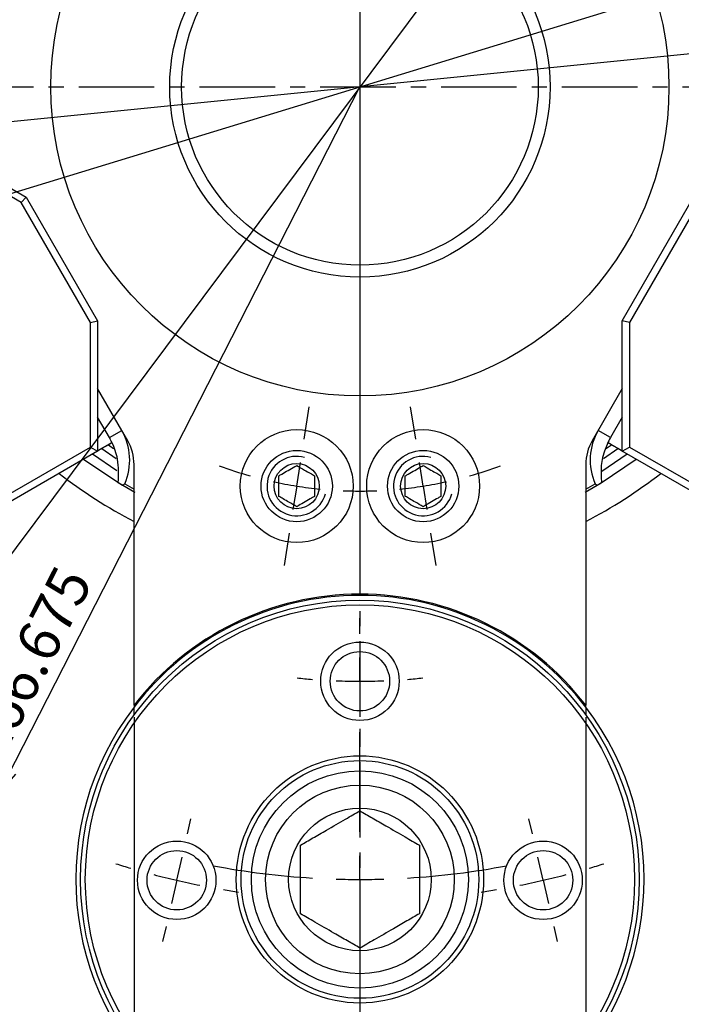
# Model space of a CAD drawing. Extents: x 0 to 841, y 0 to 594.
# Drawn here: x 572 to 627, y 268 to 351 of the extents above; entities that cross this region are included whole.
import ezdxf

# ---------------------------------------------------------------- set-up
doc = ezdxf.new("R2010")
doc.units = 0
doc.linetypes.add('CENTER', pattern=[10.16, 6.35, -1.27, 1.27, -1.27])
doc.layers.get('0').update_dxf_attribs({"linetype": 'CONTINUOUS'})
doc.styles.add('SLDTEXTSTYLE0', font='TXT', dxfattribs={"width": 0.7, "bigfont": 'bigfont'})
doc.dimstyles.new('SLDDIMSTYLE0', dxfattribs={"dimtxt": 3.5, "dimasz": 2, "dimexe": 0, "dimexo": 0.0625, "dimgap": 0.875, "dimtad": 3, "dimdec": 4, "dimzin": 12, "dimtxsty": 'SLDTEXTSTYLE0', "dimblk1": 'OPEN30', "dimblk2": 'OPEN30', "dimsah": 1, "dimcen": 0.09, "dimadec": 3, "dimazin": 3, "dimtfac": 1, "dimtdec": 3, "dimtofl": 0, "dimtmove": 0, "dimatfit": 3, "dimtolj": 1, "dimtzin": 12})
doc.dimstyles.new('SLDDIMSTYLE1', dxfattribs={"dimtxt": 3.5, "dimasz": 2, "dimexe": 0, "dimexo": 0.0625, "dimgap": 0.875, "dimtad": 3, "dimdec": 3, "dimrnd": 1e-09, "dimzin": 12, "dimtxsty": 'SLDTEXTSTYLE0', "dimblk1": 'NONE', "dimsah": 1, "dimcen": 0, "dimazin": 3, "dimtfac": 1, "dimtdec": 3, "dimtmove": 0, "dimatfit": 3, "dimtolj": 1, "dimtzin": 12})
doc.dimstyles.new('SLDDIMSTYLE2', dxfattribs={"dimtxt": 3.5, "dimasz": 2, "dimexe": 0, "dimexo": 0.0625, "dimgap": 0.875, "dimtad": 3, "dimdec": 3, "dimrnd": 1e-09, "dimzin": 12, "dimtxsty": 'SLDTEXTSTYLE0', "dimblk1": 'OPEN30', "dimblk2": 'OPEN30', "dimsah": 1, "dimcen": 0, "dimazin": 3, "dimtfac": 1, "dimtdec": 3, "dimtofl": 0, "dimtmove": 0, "dimatfit": 3, "dimtolj": 1, "dimtzin": 12})
doc.dimstyles.new('SLDDIMSTYLE3', dxfattribs={"dimtxt": 3.5, "dimasz": 2, "dimexe": 0, "dimexo": 0.0625, "dimgap": 0.875, "dimtad": 3, "dimdec": 3, "dimrnd": 1e-09, "dimzin": 12, "dimtxsty": 'SLDTEXTSTYLE0', "dimblk1": 'OPEN30', "dimblk2": 'OPEN30', "dimsah": 1, "dimcen": 0.09, "dimazin": 3, "dimtfac": 1, "dimtdec": 3, "dimtofl": 0, "dimtmove": 0, "dimatfit": 3, "dimtolj": 1, "dimtzin": 12})

# ---------------------------------------------------------------- blocks, each defined once
blk = doc.blocks.new('_OPEN30')
at = {"color": 0, "linetype": 'BYBLOCK'}
for p, q in [((-1, 0.267949), (0, 0)), ((0, 0), (-1, -0.267949)), ((0, 0), (-1, 0))]:
    blk.add_line(p, q, dxfattribs=at)
blk = doc.blocks.new('_D')
at = {"color": 7, "linetype": 'CONTINUOUS'}
for p, q in [((653.247, 253.205), (656.111, 248.243)), ((600.258, 238.959), (600.258, 233.278))]:
    blk.add_line(p, q, dxfattribs=at)
blk.add_arc((600.258, 344.984), 110.706, 270, 300, dxfattribs=at)
at = {"color": 7, "linetype": 'CONTINUOUS', "xscale": 2, "yscale": 2}
for p, rotation in [((655.611, 249.109), 29.4825084123), ((600.258, 234.278), 180.5174915877)]:
    blk.add_blockref('_OPEN30', p, dxfattribs=dict(at, rotation=rotation))
at = {"color": 7, "linetype": 'CONTINUOUS', "insert": (625.401, 241.728), "char_height": 3.5, "attachment_point": 1, "rotation": 15.88202, "style": 'SLDTEXTSTYLE0'}
blk.add_mtext('30°', dxfattribs=at)
blk = doc.blocks.new('_D_1')
at = {"color": 7, "linetype": 'CONTINUOUS'}
for q in [(657.646, 362.527), (552.443, 330.367)]:
    blk.add_line((648.074, 359.601), q, dxfattribs=at)
blk.add_arc((600.258, 344.984), 96.042, 15.85267, 61.31485, dxfattribs=at)
blk.add_solid([(648.074, 359.601), (646.015, 359.495), (646.308, 358.538)], dxfattribs=at)
at = {"color": 7, "linetype": 'CONTINUOUS', "char_height": 3.5, "attachment_point": 1, "rotation": 16.99843, "style": 'SLDTEXTSTYLE0'}
for s, insert in [('100', (650.484, 365.053)), ('%%c', (646.783, 363.922))]:
    blk.add_mtext(s, dxfattribs=dict(at, insert=insert))
blk = doc.blocks.new('_NONE')
blk = doc.blocks.new('_D_2')
at = {"color": 7, "linetype": 'CONTINUOUS'}
blk.add_line((569.896, 285.623), (600.258, 344.984), dxfattribs=at)
blk.add_arc((600.258, 344.984), 105.686, 242.05179, 262.76507, dxfattribs=at)
at = {"color": 7, "linetype": 'CONTINUOUS', "xscale": 2, "yscale": 2, "rotation": 242.9110500028}
blk.add_blockref('_OPEN30', (569.896, 285.623, -50.5), dxfattribs=at)
at = {"color": 7, "linetype": 'CONTINUOUS', "insert": (566.714, 289.307), "char_height": 3.5, "attachment_point": 1, "rotation": 62.91105, "style": 'SLDTEXTSTYLE0'}
blk.add_mtext('R66.675', dxfattribs=at)
blk = doc.blocks.new('_D_3')
at = {"color": 7, "linetype": 'CONTINUOUS'}
blk.add_line((641.243, 399.87), (559.273, 290.098), dxfattribs=at)
blk.add_arc((600.258, 344.984), 106.847, 64.73927, 54.08667, dxfattribs=at)
blk.add_solid([(641.243, 399.87), (639.646, 398.567), (640.447, 397.968)], dxfattribs=at)
at = {"color": 7, "linetype": 'CONTINUOUS', "char_height": 3.5, "attachment_point": 1, "rotation": 53.2503, "style": 'SLDTEXTSTYLE0'}
for s, insert in [('137', (630.287, 392.733)), ('%%c', (627.971, 389.633))]:
    blk.add_mtext(s, dxfattribs=dict(at, insert=insert))
blk = doc.blocks.new('_D_4')
at = {"color": 7, "linetype": 'CONTINUOUS'}
blk.add_line((682.844, 353.266), (517.673, 336.702), dxfattribs=at)
blk.add_arc((600.258, 344.984), 116.675, 5.03638, 50.11337, dxfattribs=at)
blk.add_solid([(682.844, 353.266), (680.804, 353.564), (680.904, 352.569)], dxfattribs=at)
at = {"color": 7, "linetype": 'CONTINUOUS', "char_height": 3.5, "attachment_point": 1, "rotation": 5.72666, "style": 'SLDTEXTSTYLE0'}
for s, insert in [('%%c', (671.258, 356.637)), ('166', (675.109, 357.023))]:
    blk.add_mtext(s, dxfattribs=dict(at, insert=insert))
blk = doc.blocks.new('_D_7')
at = {"color": 7, "linetype": 'CONTINUOUS'}
for p, q in [((581.258, 291.972), (581.258, 220.484)), ((619.258, 291.972), (619.258, 220.484)), ((581.258, 221.484), (619.258, 221.484))]:
    blk.add_line(p, q, dxfattribs=at)
at = {"color": 7, "linetype": 'CONTINUOUS', "xscale": 2, "yscale": 2}
for p, rotation in [((581.258, 221.484, -50.5), 180), ((619.258, 221.484, -50.5), 360)]:
    blk.add_blockref('_OPEN30', p, dxfattribs=dict(at, rotation=rotation))
at = {"color": 7, "linetype": 'CONTINUOUS', "insert": (597.997, 225.996), "char_height": 3.5, "attachment_point": 1, "style": 'SLDTEXTSTYLE0'}
blk.add_mtext('38', dxfattribs=at)
blk = doc.blocks.new('SW_CENTERMARKSYMBOL_0')
at = {"color": 0, "linetype": 'CONTINUOUS'}
for p, q in [((57.742, -96.013), (57.742, -87.612)), ((57.742, -100.013), (57.742, -98.013)), ((57.742, -100.013), (57.742, -102.013)), ((57.742, -104.013), (57.742, -112.412))]:
    blk.add_line(p, q, dxfattribs=at)
for start, end in [(259.34432, 266.56268), (273.43732, 280.65568), (268.28134, 270), (270, 271.71866)]:
    blk.add_arc((57.742, -33.337), 66.675, start, end, dxfattribs=at)
blk = doc.blocks.new('SW_CENTERMARKSYMBOL_1')
at = {"color": 0, "linetype": 'CONTINUOUS'}
for p, q in [((43.301, -71), (43.301, -69.7)), ((43.301, -75), (43.301, -73)), ((43.301, -75), (43.301, -77)), ((43.301, -79), (43.301, -80.3))]:
    blk.add_line(p, q, dxfattribs=at)
for start, end in [(263.92665, 265.41634), (267.70817, 270), (270, 272.29183), (274.58366, 276.07335)]:
    blk.add_arc((43.301, -25), 50, start, end, dxfattribs=at)
blk = doc.blocks.new('SW_CENTERMARKSYMBOL_3')
at = {"color": 0, "linetype": 'CONTINUOUS'}
for p, q in [((-3.109, 2.517), (-5.246, 4.248)), ((55.955, 2.517), (58.092, 4.248)), ((0, 0), (-1.554, 1.259)), ((52.846, 0), (54.4, 1.259)), ((0, 0), (1.554, -1.259)), ((52.846, 0), (51.292, -1.259)), ((3.109, -2.517), (5.246, -4.248)), ((49.737, -2.517), (47.6, -4.248)), ((-9.053, -7.779), (-11.62, -6.793)), ((61.899, -7.779), (64.466, -6.793)), ((-5.319, -9.212), (-7.186, -8.496)), ((58.165, -9.212), (60.032, -8.496)), ((-5.319, -9.212), (-3.452, -9.929)), ((58.165, -9.212), (56.298, -9.929)), ((-1.584, -10.646), (0.983, -11.631)), ((54.43, -10.646), (51.863, -11.631)), ((21.73, -51.028), (22.16, -48.311)), ((31.116, -51.028), (30.686, -48.311)), ((21.104, -54.978), (21.417, -53.003)), ((31.742, -54.978), (31.429, -53.003)), ((21.104, -54.978), (20.791, -56.954)), ((31.742, -54.978), (32.055, -56.954)), ((20.478, -58.929), (20.048, -61.645)), ((32.367, -58.929), (32.798, -61.645))]:
    blk.add_line(p, q, dxfattribs=at)
for start, end in [(129.6251, 134.25932), (45.74068, 50.3749), (137.62966, 141), (39, 42.37034), (141, 144.37034), (35.62966, 39), (147.74068, 152.3749), (147.6251, 152.25932), (27.74068, 32.3749), (27.6251, 32.25932), (155.62966, 159), (21, 24.37034), (159, 162.37034), (17.62966, 21), (165.74068, 170.3749), (9.6251, 14.25932), (249.6251, 254.25932), (285.74068, 290.3749), (257.62966, 261), (279, 282.37034), (261, 264.37034), (267.6251, 272.25932), (267.74068, 272.3749), (275.62966, 279)]:
    blk.add_arc((26.423, -21.397), 34, start, end, dxfattribs=at)
blk = doc.blocks.new('SW_CENTERMARKSYMBOL_4')
at = {"color": 0, "linetype": 'CONTINUOUS'}
for p, q in [((-64.607, -109.564), (-64.315, -108.297)), ((-35.589, -109.564), (-35.881, -108.297)), ((-65.507, -113.461), (-65.057, -111.512)), ((-34.689, -113.461), (-35.139, -111.512)), ((-65.507, -113.461), (-65.957, -115.41)), ((-34.689, -113.461), (-34.239, -115.41)), ((-66.407, -117.359), (-66.699, -118.625)), ((-33.789, -117.359), (-33.497, -118.625))]:
    blk.add_line(p, q, dxfattribs=at)
for start, end in [(252.56702, 253.65439), (286.34561, 287.43298), (255.32726, 257.00013), (257.00013, 258.673), (281.327, 282.99987), (282.99987, 284.67274), (260.34587, 261.43323), (278.56677, 279.65413)]:
    blk.add_arc((-50.098, -46.717), 68.5, start, end, dxfattribs=at)
blk = doc.blocks.new('SW_CENTERMARKSYMBOL_5')
at = {"color": 0, "linetype": 'CONTINUOUS'}
blk.add_line((0, -4), (0, -108.714), dxfattribs=at)

msp = doc.modelspace()

# ---------------------------------------------------------------- linework, layer by layer
at = {"color": 7, "linetype": 'CENTER'}
for p, q in [((600.2583715, 471.0667441), (600.2583715, 219.0999702)), ((495.3273022, 344.9838516), (706.5784573, 344.9838516))]:
    msp.add_line(p, q, dxfattribs=at)
at = {"color": 7, "linetype": 'CONTINUOUS'}
for p, q in [((562.687814, 341.1903384), (572.187814, 335.7055109)), ((571.7485835, 335.2662804), (562.687814, 340.4975181)), ((571.7485835, 335.2662804), (572.187814, 335.7055109)), ((572.187814, 335.7055109), (578.187814, 325.313206)), ((622.328929, 325.313206), (628.328929, 335.7055109)), ((577.587814, 325.1524365), (571.7485835, 335.2662804)), ((628.7681595, 335.2662804), (622.928929, 325.1524365)), ((577.587814, 325.1524365), (578.187814, 325.313206)), ((577.587814, 314.6899611), (577.587814, 325.1524365)), ((578.187814, 325.313206), (578.187814, 314.3435509)), ((622.928929, 325.1524365), (622.328929, 325.313206)), ((622.328929, 314.3435509), (622.328929, 325.313206)), ((622.928929, 325.1524365), (622.928929, 314.6899611)), ((580.7224731, 315.2210201), (578.187814, 319.6111785)), ((622.328929, 319.6111785), (619.7942699, 315.2210201)), ((579.1795332, 315.4934705), (578.187814, 317.2111785)), ((622.328929, 317.2111785), (621.3372098, 315.4934705)), ((579.1795332, 315.4934705), (580.2187636, 316.0934705)), ((621.3372098, 315.4934705), (620.2979793, 316.0934705)), ((579.4025901, 315.0590096), (578.187814, 314.3576583)), ((579.1034843, 314.8722134), (578.554118, 314.5550366)), ((579.4065454, 315.0471858), (579.1034843, 314.8722134)), ((579.1034843, 314.8722134), (579.5276183, 314.5786568)), ((620.9249193, 314.5349797), (621.4132586, 314.8722134)), ((621.4132586, 314.8722134), (621.1334294, 315.0337729)), ((622.328929, 314.3576583), (621.1384087, 315.0450055)), ((520.8036002, 281.9055799), (577.587814, 314.6899611)), ((578.187814, 314.3435509), (521.1036002, 281.3859647)), ((577.587814, 314.6899611), (578.187814, 314.3435509)), ((578.554118, 314.5550366), (578.187814, 314.3435509)), ((578.554118, 314.5550366), (579.7621491, 313.7285757)), ((620.7501236, 313.7256447), (621.962625, 314.5550366)), ((622.328929, 314.3435509), (621.962625, 314.5550366)), ((622.328929, 314.3435509), (622.928929, 314.6899611)), ((679.4131428, 281.3859647), (622.328929, 314.3435509)), ((622.928929, 314.6899611), (679.7131428, 281.9055799)), ((581.2583715, 292.9717299), (581.2583715, 313.2210201)), ((619.2583715, 313.2210201), (619.2583715, 292.9717299)), ((579.930738, 311.7004125), (580.2931135, 311.4817849)), ((580.2931135, 311.4817849), (580.4764386, 311.6054883)), ((580.2931135, 311.4817849), (581.313592, 310.8943322)), ((580.4764386, 311.6054883), (581.2583715, 311.1542787)), ((619.203151, 310.8943322), (620.2236295, 311.4817849)), ((619.2583715, 311.1542787), (620.0403044, 311.6054883)), ((620.0403044, 311.6054883), (620.2236295, 311.4817849)), ((620.2236295, 311.4817849), (620.5860049, 311.7004125)), ((581.2583715, 292.9717299), (581.2583715, 292.8074722)), ((581.2583715, 292.1381682), (581.2583715, 292.8074722)), ((619.2583715, 292.8074722), (619.2583715, 292.9717299)), ((619.2583715, 292.8074722), (619.2583715, 292.1381682))]:
    msp.add_line(p, q, dxfattribs=at)
at = {"color": 8, "linetype": 'CONTINUOUS'}
for p, q in [((577.7719282, 314.1034392), (579.8179634, 312.7126613)), ((620.6216012, 312.6639061), (622.7448147, 314.1034392))]:
    msp.add_line(p, q, dxfattribs=at)
at = {"color": 7, "linetype": 'CONTINUOUS', "flags": 128}
for points in [[(577.0154287, 313.666674), (579.9645564, 311.6797817), (581.313592, 310.8943322)], [(619.203151, 310.8943322), (620.5521866, 311.6797817), (623.5013142, 313.666674)]]:
    msp.add_lwpolyline(points, dxfattribs=at)
at = {"color": 7, "linetype": 'CONTINUOUS'}
for centre, radius in [((600.2583715, 344.9838516), 26), ((600.2583715, 344.9838516), 16), ((600.2583715, 344.9838516), 15), ((594.9395997, 311.402448), 4.75), ((605.5771433, 311.402448), 4.75), ((594.9395997, 311.402448), 3), ((605.5771433, 311.402448), 3), ((594.9395997, 311.402448), 1.9), ((605.5771433, 311.402448), 1.9), ((600.2583715, 278.3088516), 23.5), ((600.2583715, 278.3088516), 23.1), ((600.2583715, 294.9838516), 3.3), ((600.2583715, 294.9838516), 2.5), ((600.2583715, 278.3088516), 10.4), ((600.2583715, 278.3088516), 10), ((600.2583715, 278.3088516), 9.135), ((600.2583715, 278.3088516), 7.935), ((600.2583715, 278.3088516), 6), ((584.8493715, 278.2394681), 3.3), ((615.6673715, 278.2394681), 3.3), ((584.8493715, 278.2394681), 2.5), ((615.6673715, 278.2394681), 2.5)]:
    msp.add_circle(centre, radius, dxfattribs=at)
for centre, radius, start, end in [((600.2583715, 344.9838516), 101.5, 99.080255938, 200.919744062), ((600.2583715, 344.9838516), 101.5, 339.080255938, 80.919744062), ((600.2583715, 344.9838516), 99.5, 98.961972361, 201.038027639), ((600.2583715, 344.9838516), 99.5, 338.961972361, 81.038027639), ((575.8886366, 313.5934705), 5, 336.571994395, 30), ((624.6281063, 313.5934705), 5, 150, 203.428005605), ((577.2583715, 313.2210201), 4, 0, 30), ((623.2583715, 313.2210201), 4, 150, 180), ((594.9395997, 311.402448), 2.5, 75, 345), ((605.5771433, 311.402448), 2.5, 75, 345), ((600.2583715, 344.9838516), 41.2, 232.099340121, 242.53768846), ((600.2583715, 344.9838516), 41.2, 297.46231154, 307.900659879), ((600.2583715, 278.3088516), 24, 37.658462006, 142.341537994), ((600.2583715, 278.3088516), 23.9, 37.346720303, 142.653279697), ((600.2583715, 278.3088516), 23.9, 142.653279697, 37.346720303), ((600.2583715, 344.9838516), 99.5, 218.961972361, 321.038027639), ((600.2583715, 344.9838516), 101.5, 219.080255938, 320.919744062)]:
    msp.add_arc(centre, radius, start, end, dxfattribs=at)
for points, knots in [([(579.930738, 311.7004125), (579.95961, 312.3511457), (580.0090067, 313.4644787), (579.5678401, 314.781463), (579.2520864, 315.3604354), (579.1795332, 315.4934705)], [0, 0, 0, 0, 0.5200295205, 0.8897133539, 1, 1, 1, 1]), ([(621.3372098, 315.4934705), (621.1475225, 315.1092597), (620.7412268, 314.2863092), (620.4949674, 312.9662376), (620.5562001, 312.1148321), (620.5860049, 311.7004125)], [0, 0, 0, 0, 0.3100891324, 0.6641874382, 1, 1, 1, 1]), ([(621.962625, 314.5550366), (621.8937789, 314.5947849), (621.7107013, 314.7004848), (621.5275414, 314.8062322), (621.4132586, 314.8722134)], [0, 0, 0, 0, 0.3760491126, 1, 1, 1, 1]), ([(593.4395997, 312.2684734), (593.5203883, 312.3151167), (593.7681466, 312.45816), (594.2320533, 312.7259967), (594.6611256, 312.9737217), (594.8837722, 313.1022668), (594.9395997, 313.1344988)], [0, 0, 0, 0, 0.1714157633, 0.5256886188, 0.8810689906, 1, 1, 1, 1]), ([(594.9395997, 313.1344988), (595.1543362, 313.0105206), (595.5217693, 312.798383), (596.0558983, 312.4900035), (596.3217505, 312.3365136), (596.4395997, 312.2684734)], [0, 0, 0, 0, 0.4391165376, 0.7513669429, 1, 1, 1, 1]), ([(604.0771433, 312.2684734), (604.1579319, 312.3151167), (604.4056902, 312.45816), (604.8695969, 312.7259967), (605.2986692, 312.9737217), (605.5213158, 313.1022668), (605.5771433, 313.1344988)], [0, 0, 0, 0, 0.1714157633, 0.5256886188, 0.8810689906, 1, 1, 1, 1]), ([(605.5771433, 313.1344988), (605.7918799, 313.0105206), (606.159313, 312.798383), (606.6934419, 312.4900035), (606.9592941, 312.3365136), (607.0771433, 312.2684734)], [0, 0, 0, 0, 0.4391165376, 0.7513669429, 1, 1, 1, 1]), ([(593.4395997, 310.5364226), (593.4395997, 310.784379), (593.4395997, 311.2086542), (593.4395997, 311.8254132), (593.4395997, 312.1323929), (593.4395997, 312.2684734)], [0, 0, 0, 0, 0.4391165376, 0.7513669429, 1, 1, 1, 1]), ([(596.4395997, 312.2684734), (596.4395997, 312.020517), (596.4395997, 311.5962417), (596.4395997, 310.9794828), (596.4395997, 310.6725031), (596.4395997, 310.5364226)], [0, 0, 0, 0, 0.4391165376, 0.7513669429, 1, 1, 1, 1]), ([(604.0771433, 310.5364226), (604.0771433, 310.784379), (604.0771433, 311.2086542), (604.0771433, 311.8254132), (604.0771433, 312.1323929), (604.0771433, 312.2684734)], [0, 0, 0, 0, 0.4391165376, 0.7513669429, 1, 1, 1, 1]), ([(607.0771433, 312.2684734), (607.0771433, 312.020517), (607.0771433, 311.5962417), (607.0771433, 310.9794828), (607.0771433, 310.6725031), (607.0771433, 310.5364226)], [0, 0, 0, 0, 0.4391165376, 0.7513669429, 1, 1, 1, 1]), ([(594.9395997, 309.6703972), (594.7248631, 309.7943754), (594.35743, 310.006513), (593.8233011, 310.3148925), (593.5574488, 310.4683823), (593.4395997, 310.5364226)], [0, 0, 0, 0, 0.43911653759, 0.75136694291, 1, 1, 1, 1]), ([(596.4395997, 310.5364226), (596.358811, 310.4897792), (596.1110528, 310.3467359), (595.647146, 310.0788992), (595.2180738, 309.8311743), (594.9954271, 309.7026292), (594.9395997, 309.6703972)], [0, 0, 0, 0, 0.1714157633, 0.5256886188, 0.8810689906, 1, 1, 1, 1]), ([(605.5771433, 309.6703972), (605.3624067, 309.7943754), (604.9949736, 310.006513), (604.4608447, 310.3148925), (604.1949925, 310.4683823), (604.0771433, 310.5364226)], [0, 0, 0, 0, 0.4391165376, 0.7513669429, 1, 1, 1, 1]), ([(607.0771433, 310.5364226), (606.9963546, 310.4897792), (606.7485964, 310.3467359), (606.2846896, 310.0788992), (605.8556174, 309.8311743), (605.6329707, 309.7026292), (605.5771433, 309.6703972)], [0, 0, 0, 0, 0.1714157633, 0.5256886188, 0.8810689906, 1, 1, 1, 1]), ([(595.2583715, 281.1956029), (595.6008798, 281.3933502), (596.297607, 281.7956058), (597.5905407, 282.5420814), (598.9774305, 283.3428026), (599.8649523, 283.8552136), (600.2583715, 284.0823542)], [0, 0, 0, 0, 0.2164575326, 0.4403158828, 0.7519042104, 1, 1, 1, 1]), ([(600.2583715, 284.0823542), (600.6008798, 283.884607), (601.297607, 283.4823513), (602.5905407, 282.7358757), (603.9774305, 281.9351545), (604.8649523, 281.4227435), (605.2583715, 281.1956029)], [0, 0, 0, 0, 0.2164575326, 0.4403158828, 0.7519042104, 1, 1, 1, 1]), ([(595.2583715, 275.4221002), (595.2583715, 275.6546162), (595.2583715, 276.5230566), (595.2583715, 278.1515768), (595.2583715, 279.9149206), (595.2583715, 280.8595568), (595.2583715, 281.1956029)], [0, 0, 0, 0, 0.1285561766, 0.4801535798, 0.8150691832, 1, 1, 1, 1]), ([(605.2583715, 281.1956029), (605.2583715, 280.8595568), (605.2583715, 279.9149206), (605.2583715, 278.1515768), (605.2583715, 276.5230566), (605.2583715, 275.6546162), (605.2583715, 275.4221002)], [0, 0, 0, 0, 0.1849308168, 0.5198464202, 0.8714438234, 1, 1, 1, 1]), ([(600.2583715, 272.5353489), (599.9158632, 272.7330961), (599.2191359, 273.1353518), (597.9262023, 273.8818274), (596.5393125, 274.6825486), (595.6517906, 275.1949596), (595.2583715, 275.4221002)], [0, 0, 0, 0, 0.2164575326, 0.44031588277, 0.75190421036, 1, 1, 1, 1]), ([(605.2583715, 275.4221002), (604.9158632, 275.2243529), (604.2191359, 274.8220973), (602.9262023, 274.0756217), (601.5393125, 273.2749005), (600.6517906, 272.7624895), (600.2583715, 272.5353489)], [0, 0, 0, 0, 0.2164575326, 0.4403158828, 0.7519042104, 1, 1, 1, 1])]:
    msp.add_open_spline(points, degree=3, knots=knots, dxfattribs=at)

# ---------------------------------------------------------------- block references
for name, p in [('SW_CENTERMARKSYMBOL_5', (600.2583715, 410.9328378)), ('SW_CENTERMARKSYMBOL_4', (650.3562031, 391.7006287)), ('SW_CENTERMARKSYMBOL_0', (542.5161277, 378.3213516)), ('SW_CENTERMARKSYMBOL_1', (556.9571013, 369.9838516)), ('SW_CENTERMARKSYMBOL_3', (573.8354088, 366.3807449))]:
    msp.add_blockref(name, p, dxfattribs=at)

# ---------------------------------------------------------------- dimensions: what is measured, and where the dimension line sits
for p1, p2, picture, middle in [((641.2433238, 399.8699489), (559.2734191, 290.0977542), '_D_3', (634.6034071, 390.977923)), ((682.8441391, 353.2658193), (517.6726039, 336.7018838), '_D_4', (676.7149031, 352.6511687)), ((648.0740088, 359.60113), (552.4427342, 330.3665732), '_D_1', (652.9294897, 361.0854613))]:
    dim = msp.add_diameter_dim_2p(p1=p1, p2=p2, dimstyle='SLDDIMSTYLE1', dxfattribs=at)
    dim.commit()
    dim.dimension.update_dxf_attribs({"geometry": picture, "text_midpoint": middle, "dimtype": 163})
dim = msp.add_radius_dim(center=(600.2583715, 344.9838516), mpoint=(569.8963625, 285.6230561), dimstyle='SLDDIMSTYLE2', dxfattribs=at)
dim.commit()
dim.dimension.update_dxf_attribs({"geometry": '_D_2', "text_midpoint": (573.9598746, 293.5676234), "dimtype": 164})
dim = msp.add_linear_dim(base=(619.2583715, 221.4838516), p1=(581.2583715, 292.9717299), p2=(619.2583715, 292.9717299), dimstyle='SLDDIMSTYLE3', dxfattribs=at)
dim.commit()
dim.dimension.update_dxf_attribs({"geometry": '_D_7', "text_midpoint": (600.0341603, 221.4838516), "dimtype": 160})
dim = msp.add_angular_dim_2l(base=(628.9112546, 238.0498361), line1=((600.2583715, 239.9587048), (600.2583715, 267.2838516)), line2=((652.7470078, 254.0708665), (633.8809438, 286.7478481)), dimstyle='SLDDIMSTYLE0', dxfattribs=at)
dim.commit()
dim.dimension.update_dxf_attribs({"geometry": '_D', "text_midpoint": (630.5539621, 238.5035784), "dimtype": 162})

doc.saveas('drawing.dxf')
